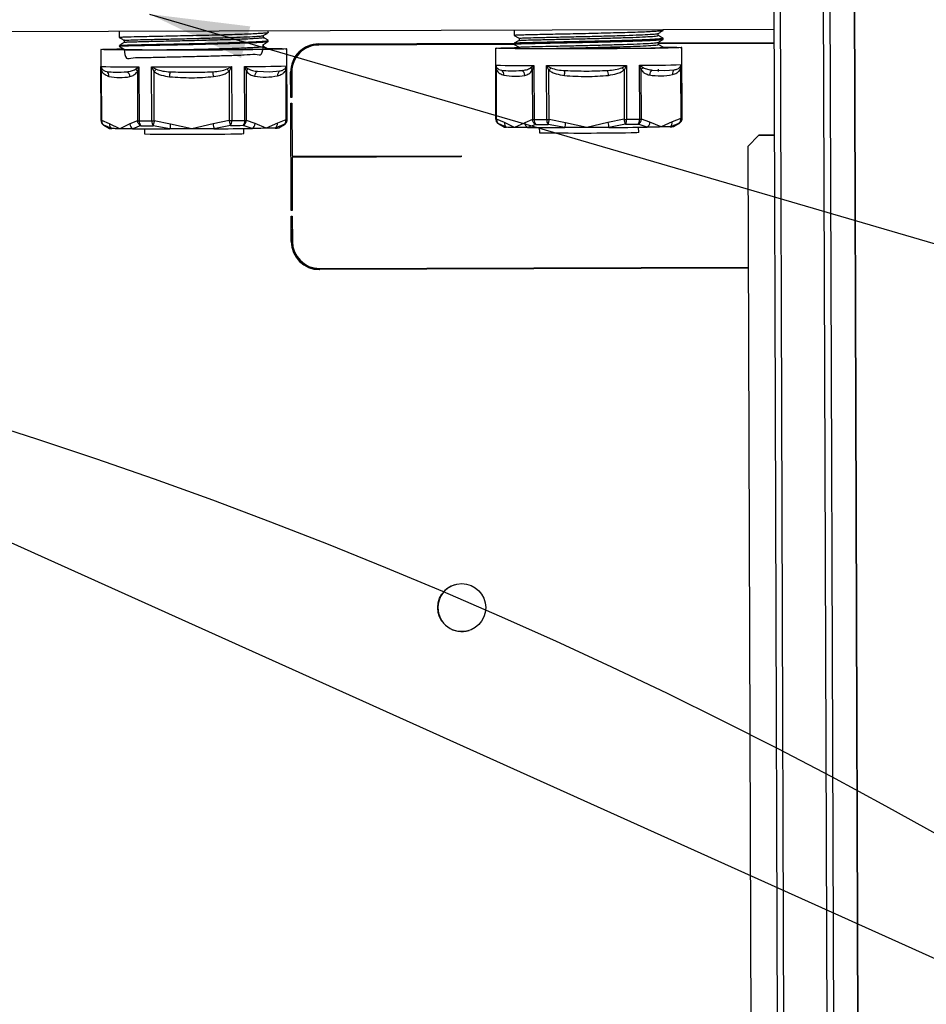
# Model space of a CAD drawing. Units: millimetres. Extents: x 10 to 428, y -141 to 287.
# Drawn here: x 304 to 336, y 190 to 225 of the extents above; entities that cross this region are included whole.
import ezdxf

# ---------------------------------------------------------------- set-up
doc = ezdxf.new("R2010")
doc.units = ezdxf.units.MM
doc.dimstyles.new('SLDDIMSTYLE2', dxfattribs={"dimtxt": 0.18, "dimasz": 3.556, "dimexe": 0, "dimexo": 0.0625, "dimgap": 0, "dimtad": 0, "dimtih": 1, "dimtoh": 1, "dimdec": 0, "dimrnd": 1e-09, "dimzin": 0, "dimdsep": 46, "dimtxsty": 'Standard', "dimsah": 1, "dimcen": 0.09, "dimadec": 0, "dimazin": 0, "dimtfac": 3.556, "dimtdec": 0, "dimtofl": 0, "dimtmove": 0, "dimatfit": 3, "dimfxl": 1, "dimfrac": 2, "dimtolj": 1, "dimtzin": 0, "dimarcsym": 0})

msp = doc.modelspace()

# ---------------------------------------------------------------- linework, layer by layer
at = {"color": 7, "linetype": 'Continuous', "lineweight": 25}
for p, q in [((330.495, 256.927), (330.836, 157.371)), ((331.07, 157.369), (330.729, 256.925)), ((332.248, 256.93), (332.589, 157.374)), ((332.836, 157.377), (332.495, 256.933)), ((333.694, 157.645), (333.353, 257.201)), ((333.353, 257.201), (333.694, 157.645)), ((330.605, 224.896), (246.451, 224.627)), ((307.405, 224.822), (307.405, 224.608)), ((312.685, 224.785), (312.685, 224.839)), ((321.399, 224.866), (321.4, 224.682)), ((326.68, 224.859), (326.679, 224.883)), ((307.578, 224.51), (307.578, 224.43)), ((312.514, 224.605), (312.513, 224.683)), ((312.686, 224.468), (312.686, 224.507)), ((321.572, 224.584), (321.573, 224.504)), ((326.508, 224.68), (326.508, 224.757)), ((326.509, 224.362), (326.509, 224.44)), ((326.681, 224.542), (326.68, 224.581)), ((306.747, 224.186), (306.756, 221.675)), ((307.406, 224.33), (307.407, 224.291)), ((312.515, 224.288), (312.514, 224.366)), ((313.355, 221.697), (313.347, 224.209)), ((314.196, 224.3), (314.191, 224.299)), ((314.474, 224.382), (321.428, 224.404)), ((321.401, 224.364), (314.474, 224.342)), ((314.474, 224.342), (314.479, 224.344)), ((321.43, 224.366), (314.479, 224.344)), ((320.742, 224.231), (320.75, 221.72)), ((321.401, 224.404), (321.401, 224.365)), ((321.573, 224.266), (321.574, 224.223)), ((326.509, 224.421), (330.607, 224.434)), ((330.607, 224.396), (326.509, 224.382)), ((330.607, 224.394), (326.509, 224.381)), ((326.682, 224.244), (326.682, 224.264)), ((327.35, 221.742), (327.342, 224.253)), ((306.76, 221.673), (306.754, 223.585)), ((306.754, 223.585), (306.784, 223.502)), ((306.778, 223.422), (306.754, 223.585)), ((306.784, 221.673), (306.778, 223.422)), ((307.984, 223.488), (308.102, 223.568)), ((308.102, 223.568), (308.045, 223.406)), ((308.045, 223.406), (308.051, 221.657)), ((308.102, 223.568), (308.109, 221.657)), ((308.559, 221.656), (308.552, 223.568)), ((308.552, 223.568), (308.707, 223.486)), ((308.638, 223.405), (308.552, 223.568)), ((308.644, 221.656), (308.638, 223.405)), ((311.226, 223.494), (311.383, 223.577)), ((311.383, 223.577), (311.298, 223.414)), ((311.298, 223.414), (311.304, 221.665)), ((311.383, 223.577), (311.39, 221.665)), ((311.854, 221.669), (311.847, 223.58)), ((311.847, 223.58), (311.972, 223.5)), ((311.909, 223.419), (311.847, 223.58)), ((311.915, 221.67), (311.909, 223.419)), ((312.299, 223.411), (312.734, 223.399)), ((312.734, 223.399), (313.093, 223.425)), ((313.292, 223.523), (313.33, 223.606)), ((313.33, 223.606), (313.302, 223.442)), ((313.302, 223.442), (313.308, 221.694)), ((313.336, 221.694), (313.33, 223.606)), ((320.755, 221.718), (320.748, 223.629)), ((320.748, 223.629), (320.778, 223.547)), ((320.773, 223.466), (320.748, 223.629)), ((320.779, 221.717), (320.773, 223.466)), ((321.979, 223.532), (322.097, 223.613)), ((322.097, 223.613), (322.04, 223.451)), ((322.04, 223.451), (322.046, 221.702)), ((322.097, 223.613), (322.104, 221.702)), ((322.553, 221.701), (322.547, 223.612)), ((322.547, 223.612), (322.702, 223.531)), ((322.633, 223.45), (322.547, 223.612)), ((322.639, 221.701), (322.633, 223.45)), ((325.221, 223.539), (325.378, 223.621)), ((325.378, 223.621), (325.292, 223.458)), ((325.292, 223.458), (325.298, 221.71)), ((325.378, 223.621), (325.385, 221.71)), ((325.849, 221.714), (325.842, 223.625)), ((325.842, 223.625), (325.967, 223.545)), ((325.904, 223.463), (325.842, 223.625)), ((325.91, 221.714), (325.904, 223.463)), ((326.294, 223.456), (326.728, 223.444)), ((326.513, 223.41), (326.512, 223.485)), ((326.728, 223.444), (327.087, 223.469)), ((327.286, 223.568), (327.325, 223.65)), ((327.325, 223.65), (327.297, 223.487)), ((327.297, 223.487), (327.303, 221.738)), ((327.331, 221.739), (327.325, 223.65)), ((313.483, 223.381), (313.478, 223.379)), ((313.481, 222.479), (313.478, 223.379)), ((313.486, 222.481), (313.483, 223.381)), ((313.518, 223.379), (313.521, 222.479)), ((313.486, 222.481), (313.481, 222.479)), ((313.521, 222.479), (313.481, 222.479)), ((313.521, 222.481), (313.486, 222.481)), ((313.481, 222.279), (313.521, 222.279)), ((313.494, 218.479), (313.481, 222.279)), ((313.5, 218.481), (313.487, 222.279)), ((313.521, 222.279), (313.528, 220.399)), ((307.058, 221.554), (306.784, 221.673)), ((308.051, 221.657), (307.777, 221.545)), ((309.219, 221.543), (308.644, 221.656)), ((311.304, 221.665), (310.729, 221.548)), ((312.217, 221.559), (311.915, 221.67)), ((313.308, 221.694), (313.007, 221.573)), ((321.053, 221.599), (320.779, 221.717)), ((322.046, 221.702), (321.772, 221.59)), ((323.214, 221.587), (322.639, 221.701)), ((325.298, 221.71), (324.724, 221.592)), ((326.212, 221.604), (325.91, 221.714)), ((327.303, 221.738), (327.002, 221.618)), ((306.856, 221.502), (307.057, 221.387)), ((307.138, 221.382), (306.861, 221.501)), ((307.419, 221.376), (307.058, 221.554)), ((307.777, 221.545), (307.419, 221.376)), ((308.169, 221.485), (307.881, 221.373)), ((308.297, 221.371), (308.297, 221.191)), ((309.197, 221.37), (308.605, 221.484)), ((309.975, 221.372), (309.219, 221.543)), ((310.729, 221.548), (309.975, 221.372)), ((311.35, 221.493), (310.758, 221.375)), ((312.116, 221.386), (311.8, 221.496)), ((311.817, 221.204), (311.817, 221.383)), ((312.613, 221.393), (312.217, 221.559)), ((313.007, 221.573), (312.613, 221.393)), ((313.238, 221.521), (312.933, 221.4)), ((313.056, 221.407), (313.256, 221.524)), ((320.851, 221.546), (321.052, 221.432)), ((321.132, 221.426), (320.855, 221.545)), ((321.413, 221.421), (321.053, 221.599)), ((321.772, 221.59), (321.413, 221.421)), ((322.163, 221.529), (321.876, 221.417)), ((322.291, 221.416), (322.292, 221.236)), ((323.192, 221.415), (322.599, 221.529)), ((323.969, 221.417), (323.214, 221.587)), ((324.724, 221.592), (323.969, 221.417)), ((325.345, 221.537), (324.753, 221.42)), ((326.111, 221.431), (325.795, 221.541)), ((325.812, 221.248), (325.811, 221.428)), ((326.607, 221.438), (326.212, 221.604)), ((327.002, 221.618), (326.607, 221.438)), ((327.232, 221.566), (326.928, 221.445)), ((327.051, 221.452), (327.25, 221.568)), ((330.074, 221.144), (329.676, 220.742)), ((330.074, 221.144), (330.618, 221.145)), ((330.08, 221.145), (330.074, 221.144)), ((330.618, 221.147), (330.08, 221.145)), ((329.676, 220.742), (329.798, 185.184)), ((313.528, 220.399), (319.525, 220.419)), ((319.526, 220.379), (313.528, 220.359)), ((313.528, 220.359), (313.533, 220.361)), ((313.528, 220.359), (313.534, 218.479)), ((319.526, 220.38), (313.533, 220.361)), ((319.525, 220.419), (319.526, 220.379)), ((313.5, 218.481), (313.494, 218.479)), ((313.534, 218.479), (313.494, 218.479)), ((313.495, 218.279), (313.535, 218.279)), ((313.498, 217.379), (313.495, 218.279)), ((313.534, 218.481), (313.5, 218.481)), ((313.504, 217.381), (313.5, 218.279)), ((313.535, 218.279), (313.538, 217.379)), ((313.504, 217.381), (313.498, 217.379)), ((314.501, 216.423), (329.691, 216.471)), ((329.691, 216.431), (314.501, 216.383)), ((329.691, 216.433), (314.507, 216.384)), ((314.507, 216.384), (314.501, 216.383))]:
    msp.add_line(p, q, dxfattribs=at)
at = {"color": 7, "linetype": 'Continuous', "lineweight": 25, "flags": 128}
for points in [[(312.859, 224.192), (312.577, 224.188), (312.242, 224.184), (311.86, 224.18), (311.439, 224.177), (310.988, 224.174), (310.518, 224.171), (310.037, 224.17), (309.557, 224.168), (309.087, 224.168), (308.638, 224.167), (308.218, 224.168), (307.838, 224.169), (307.504, 224.171), (307.225, 224.173), (307.006, 224.176), (306.852, 224.179), (306.766, 224.183), (306.749, 224.187), (306.804, 224.191), (306.927, 224.196), (307.116, 224.2), (307.369, 224.204), (307.532, 224.207)], [(307.534, 224.198), (307.418, 224.195), (307.317, 224.191), (307.287, 224.188), (307.329, 224.184), (307.441, 224.181), (307.62, 224.178), (307.862, 224.176), (308.161, 224.174), (308.509, 224.173), (308.896, 224.172), (309.314, 224.172), (309.75, 224.173), (310.194, 224.175), (310.634, 224.177), (311.059, 224.179), (311.458, 224.182), (311.82, 224.186), (312.136, 224.189), (312.399, 224.193)], [(312.399, 224.193), (312.6, 224.197), (312.735, 224.201), (312.801, 224.205), (312.795, 224.209), (312.718, 224.212), (312.678, 224.213)], [(312.659, 224.223), (312.736, 224.223), (312.986, 224.22), (313.173, 224.217), (313.294, 224.213), (313.345, 224.21), (313.326, 224.205), (313.237, 224.201), (313.08, 224.197), (312.859, 224.192)], [(314.479, 224.344), (314.292, 224.325), (314.196, 224.3)], [(326.853, 224.237), (326.572, 224.233), (326.237, 224.229), (325.854, 224.225), (325.434, 224.222), (324.983, 224.219), (324.513, 224.216), (324.032, 224.214), (323.552, 224.213), (323.082, 224.212), (322.632, 224.212), (322.213, 224.213), (321.832, 224.214), (321.499, 224.216), (321.22, 224.218), (321.001, 224.221), (320.847, 224.224), (320.76, 224.228), (320.744, 224.232), (320.798, 224.236), (320.921, 224.24), (321.111, 224.245), (321.363, 224.249), (321.55, 224.252)], [(321.555, 224.244), (321.412, 224.24), (321.312, 224.236), (321.282, 224.232), (321.323, 224.229), (321.435, 224.226), (321.615, 224.223), (321.857, 224.22), (322.156, 224.219), (322.504, 224.218), (322.891, 224.217), (323.308, 224.217), (323.745, 224.218), (324.189, 224.219), (324.629, 224.221), (325.054, 224.224), (325.453, 224.227), (325.815, 224.23), (326.131, 224.234), (326.393, 224.238)], [(326.393, 224.238), (326.595, 224.242), (326.73, 224.246), (326.795, 224.25), (326.79, 224.254), (326.713, 224.257), (326.651, 224.259)], [(326.682, 224.268), (326.731, 224.267), (326.981, 224.265), (327.168, 224.262), (327.288, 224.258), (327.34, 224.254), (327.321, 224.25), (327.232, 224.246), (327.075, 224.242), (326.853, 224.237)], [(306.861, 221.501), (306.858, 221.501), (306.856, 221.502)], [(320.855, 221.545), (320.853, 221.546), (320.851, 221.546)]]:
    msp.add_lwpolyline(points, dxfattribs=at)
at = {"color": 7, "linetype": 'Continuous', "lineweight": 25}
msp.add_circle((319.541, 204.399), 0.85, dxfattribs=at)
for centre, radius, start, end in [((314.477, 223.383), 1, 90.1905, 180.2082), ((314.483, 223.384), 1, 107.3564, 180.2065), ((314.477, 223.383), 0.96, 90.1905, 180.2082), ((307.842, 257.712), 34.145, 268.1736, 270.4374), ((306.673, 223.47), 0.116, 335.5433, 16.402), ((306.853, 223.249), 0.188, 354.643, 56.1789), ((307.567, 223.21), 0.217, 3.0833, 58.8425), ((307.841, 223.316), 0.223, 23.7344, 50.1092), ((308.787, 592.903), 369.335, 269.96348, 270.40273), ((300.168, 230.677), 11.164, 319.3521, 319.8988), ((304.966, 223.781), 4.259, 352.4296, 354.7865), ((306.801, 222.713), 3.982, 7.3849, 9.9169), ((306.26, 219.037), 6.673, 40.9821, 41.9066), ((311.783, 270.635), 47.055, 270.0788, 271.8843), ((312.126, 223.316), 0.24, 129.9377, 154.7949), ((312.418, 223.225), 0.22, 122.5488, 177.1722), ((313.203, 223.271), 0.189, 125.6669, 186.4423), ((313.41, 223.497), 0.121, 167.7238, 206.9809), ((321.837, 257.757), 34.145, 268.1736, 270.4374), ((320.667, 223.514), 0.116, 335.5433, 16.402), ((320.847, 223.293), 0.188, 354.643, 56.1789), ((321.562, 223.255), 0.217, 3.0833, 58.8425), ((321.836, 223.361), 0.223, 23.7344, 50.1092), ((322.782, 592.947), 369.335, 269.96348, 270.40273), ((314.162, 230.722), 11.164, 319.3521, 319.8988), ((318.961, 223.825), 4.259, 352.4296, 354.7865), ((320.795, 222.757), 3.982, 7.3849, 9.9169), ((320.255, 219.082), 6.673, 40.9821, 41.9066), ((325.777, 270.68), 47.055, 270.0788, 271.8843), ((326.121, 223.361), 0.24, 129.9377, 154.7949), ((326.413, 223.27), 0.22, 122.5488, 177.1722), ((327.197, 223.316), 0.189, 125.6669, 186.4423), ((327.404, 223.542), 0.121, 167.7238, 206.9809), ((306.76, 221.68), 0.00619, 229.5732, 275.4224), ((306.96, 221.674), 0.2, 180.1772, 240.1607), ((306.783, 222.079), 0.406, 266.8017, 270.1662), ((308.121, 228.237), 6.58, 269.3921, 269.8962), ((308.756, 463.543), 241.886, 269.84666, 269.95315), ((308.354, 221.645), 0.245, 177.2681, 220.8772), ((308.851, 221.642), 0.293, 177.213, 212.6556), ((308.574, 242.954), 21.298, 269.9589, 270.1883), ((311.234, 243.769), 22.105, 270.1794, 270.4032), ((311.071, 221.648), 0.32, 330.9231, 3.0726), ((309.499, 487.545), 265.887, 270.40753, 270.50751), ((311.686, 221.697), 0.231, 299.5948, 353.1577), ((311.597, 221.655), 0.258, 322.1263, 3.1994), ((311.79, 229.546), 7.878, 270.4678, 270.9145), ((313.137, 221.693), 0.2, 300.384, 0.2668), ((313.302, 222.415), 0.721, 270.4784, 272.7389), ((313.339, 221.741), 0.047, 267.3065, 290.9081), ((320.754, 221.724), 0.00619, 229.5732, 275.4224), ((320.955, 221.719), 0.2, 180.1772, 240.1607), ((320.778, 222.124), 0.406, 266.8017, 270.1662), ((322.116, 228.281), 6.58, 269.3921, 269.8962), ((322.349, 221.69), 0.245, 177.2681, 220.8772), ((322.751, 463.587), 241.886, 269.84666, 269.95315), ((322.569, 242.999), 21.298, 269.9589, 270.1883), ((322.846, 221.687), 0.293, 177.213, 212.6556), ((325.229, 243.814), 22.105, 270.1794, 270.4032), ((325.065, 221.693), 0.32, 330.9231, 3.0726), ((323.494, 487.59), 265.887, 270.40753, 270.50751), ((325.591, 221.699), 0.258, 322.1263, 3.1994), ((325.681, 221.742), 0.231, 299.5948, 353.1577), ((325.784, 229.591), 7.878, 270.4678, 270.9145), ((327.131, 221.738), 0.2, 300.384, 0.2668), ((327.297, 222.459), 0.721, 270.4784, 272.7389), ((327.333, 221.786), 0.047, 267.3065, 290.9081), ((307.244, 221.535), 0.186, 174.097, 235.2483), ((307.127, 221.849), 0.467, 261.3599, 271.2887), ((307.996, 221.56), 0.219, 183.7222, 238.3916), ((308.915, 436.293), 214.923, 269.72456, 270.07524), ((308.796, 456.04), 234.557, 269.84666, 269.95315), ((313.531, 220.89), 4.36, 171.385, 173.6698), ((314.721, 222.141), 4.036, 188.4579, 190.9386), ((309.549, 457.878), 236.506, 270.29308, 270.62196), ((309.516, 479.316), 257.829, 270.40753, 270.50751), ((311.995, 221.573), 0.223, 302.9665, 356.471), ((312.822, 221.55), 0.187, 306.6388, 7.0396), ((312.94, 222.337), 0.937, 269.6004, 277.1252), ((313.236, 221.6), 0.0794, 271.4632, 284.6429), ((321.239, 221.58), 0.186, 174.097, 235.2483), ((321.122, 221.894), 0.467, 261.3599, 271.2887), ((321.991, 221.604), 0.219, 183.7222, 238.3916), ((322.909, 436.337), 214.923, 269.72456, 270.07524), ((322.791, 456.085), 234.557, 269.84666, 269.95315), ((327.525, 220.934), 4.36, 171.385, 173.6698), ((328.716, 222.186), 4.036, 188.4579, 190.9386), ((323.543, 457.923), 236.506, 270.29308, 270.62196), ((323.511, 479.36), 257.829, 270.40753, 270.50751), ((325.989, 221.618), 0.223, 302.9665, 356.471), ((326.817, 221.595), 0.187, 306.6388, 7.0396), ((326.935, 222.382), 0.937, 269.6004, 277.1252), ((327.23, 221.645), 0.0794, 271.4632, 284.6429), ((309.822, 321.157), 99.977, 269.12584, 270.994), ((311.592, 224.047), 2.852, 269.2857, 274.5199), ((323.817, 321.201), 99.977, 269.12584, 270.994), ((325.587, 224.092), 2.852, 269.2857, 274.5199), ((248.476, 39.35), 179.913, 90.22489, 89.84751), ((314.498, 217.383), 1, 180.1889, 270.1712), ((314.504, 217.384), 1, 180.1889, 270.1712), ((314.498, 217.383), 0.96, 180.1889, 270.1712), ((319.546, 204.401), 0.85, 107.3564, 180.2066), ((319.546, 204.401), 0.85, 180.184, 287.3344)]:
    msp.add_arc(centre, radius, start, end, dxfattribs=at)
for points, knots in [([(326.665, 224.855), (326.662, 224.853), (326.656, 224.847), (326.559, 224.836), (326.396, 224.824), (326.163, 224.811), (325.868, 224.799), (325.521, 224.787), (325.129, 224.776), (324.71, 224.764), (324.267, 224.753), (323.822, 224.743), (323.379, 224.734), (322.959, 224.726), (322.566, 224.717), (322.218, 224.71), (321.919, 224.703), (321.682, 224.697), (321.515, 224.692), (321.407, 224.686), (321.421, 224.684), (321.428, 224.682)], [0, 0, 0, 0, 0.033164, 0.085558, 0.137953, 0.191785, 0.245572, 0.300919, 0.354704, 0.410049, 0.463835, 0.519181, 0.572967, 0.628313, 0.682098, 0.737443, 0.79123, 0.846577, 0.900362, 0.955707, 1, 1, 1, 1]), ([(326.505, 224.755), (326.534, 224.772), (326.591, 224.806), (326.649, 224.839), (326.677, 224.856)], [0, 0, 0, 0, 0.499992, 1, 1, 1, 1]), ([(307.406, 224.608), (307.434, 224.591), (307.492, 224.558), (307.549, 224.526), (307.578, 224.509)], [0, 0, 0, 0, 0.503674, 1, 1, 1, 1]), ([(312.679, 224.782), (312.679, 224.781), (312.684, 224.777), (312.623, 224.768), (312.492, 224.756), (312.282, 224.743), (312.013, 224.731), (311.685, 224.718), (311.314, 224.706), (310.902, 224.695), (310.471, 224.684), (310.023, 224.674), (309.58, 224.664), (309.146, 224.655), (308.742, 224.647), (308.371, 224.639), (307.973, 224.63), (307.671, 224.623), (307.49, 224.616), (307.412, 224.612), (307.413, 224.609), (307.414, 224.608)], [0, 0, 0, 0, 0.006545, 0.060196, 0.115404, 0.169054, 0.22426, 0.277911, 0.333118, 0.386769, 0.441976, 0.495626, 0.550832, 0.604484, 0.659691, 0.713341, 0.768547, 0.861622, 0.913884, 0.966147, 1, 1, 1, 1]), ([(312.68, 224.465), (312.68, 224.464), (312.685, 224.459), (312.624, 224.45), (312.493, 224.438), (312.283, 224.426), (312.014, 224.413), (311.686, 224.401), (311.315, 224.389), (310.903, 224.378), (310.472, 224.367), (310.024, 224.356), (309.581, 224.346), (309.147, 224.338), (308.743, 224.33), (308.372, 224.322), (307.974, 224.313), (307.672, 224.305), (307.491, 224.299), (307.413, 224.294), (307.414, 224.292), (307.415, 224.291)], [0, 0, 0, 0, 0.00686, 0.060495, 0.115685, 0.169318, 0.224507, 0.27814, 0.333329, 0.386963, 0.442153, 0.495786, 0.550975, 0.604609, 0.659799, 0.713432, 0.768621, 0.861665, 0.913912, 0.966158, 1, 1, 1, 1]), ([(307.415, 224.331), (307.418, 224.332), (307.427, 224.336), (307.582, 224.342), (307.844, 224.349), (308.113, 224.356), (308.437, 224.363), (308.812, 224.371), (309.222, 224.379), (309.659, 224.388), (310.103, 224.398), (310.549, 224.408), (310.978, 224.419), (311.383, 224.431), (311.747, 224.443), (312.066, 224.455), (312.325, 224.468), (312.522, 224.48), (312.641, 224.492), (312.693, 224.502), (312.682, 224.506), (312.68, 224.507)], [0, 0, 0, 0, 0.0385299, 0.1310642, 0.1829171, 0.2347699, 0.2880436, 0.3413147, 0.3961307, 0.4494005, 0.5042151, 0.5574853, 0.6123003, 0.6655708, 0.7203862, 0.773656, 0.8284705, 0.8817416, 0.9365577, 0.9898274, 1, 1, 1, 1]), ([(307.588, 224.51), (307.585, 224.51), (307.557, 224.513), (307.673, 224.519), (307.94, 224.528), (308.372, 224.539), (308.919, 224.552), (309.547, 224.565), (310.209, 224.58), (310.86, 224.597), (311.453, 224.615), (311.949, 224.634), (312.301, 224.654), (312.488, 224.669), (312.489, 224.679), (312.489, 224.682)], [0, 0, 0, 0, 0.011583, 0.098274, 0.183156, 0.269928, 0.356528, 0.441429, 0.528272, 0.614772, 0.699709, 0.786615, 0.873007, 0.957998, 1, 1, 1, 1]), ([(312.506, 224.606), (312.508, 224.605), (312.517, 224.599), (312.462, 224.59), (312.342, 224.578), (312.154, 224.566), (311.905, 224.553), (311.603, 224.541), (311.259, 224.53), (310.884, 224.519), (310.483, 224.508), (310.067, 224.498), (309.65, 224.488), (309.249, 224.479), (308.87, 224.471), (308.522, 224.463), (308.214, 224.456), (307.961, 224.449), (307.766, 224.443), (307.639, 224.438), (307.579, 224.434), (307.584, 224.431), (307.586, 224.431)], [0, 0, 0, 0, 0.017124, 0.071148, 0.12408, 0.17746, 0.231725, 0.286112, 0.339846, 0.39264, 0.446383, 0.500772, 0.555032, 0.608402, 0.661341, 0.715373, 0.769805, 0.823862, 0.876831, 0.93016, 0.984403, 1, 1, 1, 1]), ([(312.511, 224.682), (312.54, 224.699), (312.597, 224.732), (312.655, 224.766), (312.684, 224.783)], [0, 0, 0, 0, 0.499991, 1, 1, 1, 1]), ([(312.512, 224.365), (312.541, 224.381), (312.599, 224.415), (312.656, 224.448), (312.685, 224.465)], [0, 0, 0, 0, 0.499992, 1, 1, 1, 1]), ([(312.682, 224.511), (312.653, 224.528), (312.597, 224.56), (312.541, 224.592), (312.514, 224.608)], [0, 0, 0, 0, 0.51282, 1, 1, 1, 1]), ([(321.4, 224.682), (321.429, 224.665), (321.486, 224.633), (321.544, 224.6), (321.572, 224.583)], [0, 0, 0, 0, 0.502143, 1, 1, 1, 1]), ([(321.573, 224.505), (321.545, 224.488), (321.487, 224.455), (321.43, 224.422), (321.402, 224.405)], [0, 0, 0, 0, 0.499993, 1, 1, 1, 1]), ([(326.674, 224.581), (326.671, 224.577), (326.664, 224.57), (326.56, 224.558), (326.393, 224.546), (326.158, 224.533), (325.86, 224.521), (325.512, 224.509), (325.119, 224.498), (324.699, 224.486), (324.256, 224.475), (323.811, 224.465), (323.368, 224.456), (322.949, 224.448), (322.557, 224.439), (322.21, 224.432), (321.913, 224.425), (321.677, 224.419), (321.512, 224.414), (321.407, 224.408), (321.421, 224.406), (321.428, 224.404)], [0, 0, 0, 0, 0.048353, 0.100404, 0.152455, 0.205962, 0.258904, 0.313381, 0.366321, 0.420797, 0.473738, 0.528214, 0.581155, 0.635631, 0.688571, 0.743047, 0.795988, 0.850465, 0.903406, 0.957881, 1, 1, 1, 1]), ([(326.652, 224.538), (326.655, 224.535), (326.663, 224.529), (326.559, 224.519), (326.397, 224.506), (326.164, 224.494), (325.869, 224.481), (325.522, 224.47), (325.13, 224.458), (324.711, 224.447), (324.268, 224.436), (323.823, 224.426), (323.38, 224.417), (322.96, 224.408), (322.567, 224.4), (322.219, 224.392), (321.921, 224.386), (321.683, 224.38), (321.516, 224.374), (321.408, 224.369), (321.422, 224.366), (321.429, 224.365)], [0, 0, 0, 0, 0.0334725, 0.0858502, 0.1382279, 0.1920432, 0.2458127, 0.3011417, 0.35491, 0.4102376, 0.4640063, 0.5193342, 0.5731032, 0.6284315, 0.6821998, 0.7375272, 0.7912969, 0.846626, 0.9003942, 0.9557216, 1, 1, 1, 1]), ([(321.576, 224.583), (321.59, 224.586), (321.619, 224.592), (321.878, 224.601), (322.28, 224.611), (322.81, 224.623), (323.426, 224.637), (324.086, 224.651), (324.742, 224.668), (325.349, 224.686), (325.864, 224.704), (326.244, 224.724), (326.464, 224.741), (326.479, 224.752), (326.485, 224.756)], [0, 0, 0, 0, 0.082754, 0.169557, 0.254658, 0.341705, 0.428409, 0.513545, 0.600655, 0.68725, 0.772441, 0.859603, 0.946081, 1, 1, 1, 1]), ([(321.584, 224.505), (321.597, 224.507), (321.625, 224.512), (321.879, 224.522), (322.28, 224.531), (322.81, 224.544), (323.426, 224.557), (324.086, 224.572), (324.743, 224.589), (325.349, 224.607), (325.864, 224.625), (326.246, 224.645), (326.475, 224.663), (326.49, 224.675), (326.496, 224.68)], [0, 0, 0, 0, 0.074589, 0.160605, 0.244933, 0.33119, 0.417107, 0.501471, 0.58779, 0.6736, 0.758017, 0.844389, 0.930082, 1, 1, 1, 1]), ([(321.59, 224.266), (321.588, 224.267), (321.582, 224.271), (321.727, 224.278), (322.002, 224.287), (322.396, 224.296), (322.881, 224.307), (323.432, 224.319), (324.015, 224.332), (324.601, 224.347), (325.156, 224.363), (325.667, 224.379), (326.101, 224.398), (326.386, 224.418), (326.517, 224.431), (326.501, 224.438), (326.5, 224.438)], [0, 0, 0, 0, 0.044322, 0.12193, 0.198302, 0.274259, 0.351805, 0.428793, 0.504356, 0.581624, 0.659023, 0.734678, 0.821102, 0.908211, 0.993349, 1, 1, 1, 1]), ([(326.506, 224.438), (326.535, 224.455), (326.592, 224.488), (326.65, 224.522), (326.679, 224.539)], [0, 0, 0, 0, 0.499992, 1, 1, 1, 1]), ([(326.677, 224.585), (326.649, 224.601), (326.592, 224.633), (326.536, 224.666), (326.508, 224.682)], [0, 0, 0, 0, 0.5097405, 1, 1, 1, 1]), ([(307.578, 224.431), (307.55, 224.414), (307.493, 224.381), (307.435, 224.348), (307.407, 224.331)], [0, 0, 0, 0, 0.499994, 1, 1, 1, 1]), ([(307.407, 224.29), (307.436, 224.274), (307.493, 224.241), (307.55, 224.208), (307.579, 224.192)], [0, 0, 0, 0, 0.503764, 1, 1, 1, 1]), ([(307.581, 224.192), (307.592, 224.06), (307.615, 223.802), (307.874, 223.912), (308.27, 223.896), (308.797, 223.915), (309.41, 223.926), (310.069, 223.942), (310.727, 223.958), (311.336, 223.978), (311.855, 223.987), (312.242, 224.043), (312.478, 223.935), (312.498, 224.228), (312.507, 224.365)], [0, 0, 0, 0, 0.087364, 0.170374, 0.254773, 0.339653, 0.422612, 0.507116, 0.591934, 0.674861, 0.759461, 0.844208, 0.927118, 1, 1, 1, 1]), ([(312.511, 224.288), (312.507, 224.285), (312.5, 224.277), (312.404, 224.266), (312.246, 224.254), (312.024, 224.241), (311.744, 224.229), (311.417, 224.217), (311.055, 224.206), (310.665, 224.195), (310.254, 224.185), (309.956, 224.177), (309.803, 224.174), (309.788, 224.174)], [0, 0, 0, 0, 0.087912, 0.187463, 0.285905, 0.386375, 0.48771, 0.588464, 0.68725, 0.786336, 0.887238, 0.988545, 1, 1, 1, 1]), ([(312.68, 224.195), (312.653, 224.211), (312.598, 224.243), (312.543, 224.274), (312.515, 224.29)], [0, 0, 0, 0, 0.494191, 1, 1, 1, 1]), ([(321.401, 224.365), (321.43, 224.348), (321.487, 224.315), (321.545, 224.282), (321.573, 224.266)], [0, 0, 0, 0, 0.502458, 1, 1, 1, 1]), ([(322.463, 224.218), (322.603, 224.221), (322.898, 224.228), (323.433, 224.24), (324.015, 224.253), (324.602, 224.268), (325.156, 224.283), (325.668, 224.3), (326.101, 224.318), (326.39, 224.339), (326.521, 224.353), (326.497, 224.361), (326.492, 224.362)], [0, 0, 0, 0, 0.093727, 0.1987158, 0.3017604, 0.4071301, 0.512678, 0.6158484, 0.7337046, 0.8524938, 0.9685959, 1, 1, 1, 1]), ([(326.68, 224.266), (326.651, 224.283), (326.594, 224.315), (326.537, 224.348), (326.509, 224.364)], [0, 0, 0, 0, 0.506108, 1, 1, 1, 1]), ([(326.655, 224.264), (326.661, 224.26), (326.674, 224.253), (326.599, 224.246), (326.562, 224.242)], [0, 0, 0, 0, 0.509214, 1, 1, 1, 1]), ([(306.778, 223.422), (306.795, 223.396), (306.832, 223.341), (306.921, 223.273), (306.993, 223.248), (307.04, 223.231)], [0, 0, 0, 0, 0.219654, 0.487969, 1, 1, 1, 1]), ([(306.784, 223.502), (306.809, 223.477), (306.862, 223.424), (306.925, 223.412), (306.958, 223.405)], [0, 0, 0, 0, 0.479607, 1, 1, 1, 1]), ([(306.958, 223.405), (307.059, 223.394), (307.26, 223.372), (307.54, 223.388), (307.68, 223.396)], [0, 0, 0, 0, 0.500485, 1, 1, 1, 1]), ([(307.68, 223.396), (307.732, 223.402), (307.833, 223.413), (307.935, 223.463), (307.984, 223.488)], [0, 0, 0, 0, 0.521551, 1, 1, 1, 1]), ([(307.784, 223.222), (307.832, 223.238), (307.904, 223.262), (307.992, 223.327), (308.029, 223.382), (308.045, 223.406)], [0, 0, 0, 0, 0.5187682, 0.7829564, 1, 1, 1, 1]), ([(308.638, 223.405), (308.673, 223.38), (308.751, 223.325), (308.938, 223.26), (309.089, 223.235), (309.188, 223.22)], [0, 0, 0, 0, 0.219654, 0.487969, 1, 1, 1, 1]), ([(308.707, 223.486), (308.785, 223.462), (308.947, 223.411), (309.118, 223.399), (309.207, 223.394)], [0, 0, 0, 0, 0.479607, 1, 1, 1, 1]), ([(309.207, 223.394), (309.459, 223.385), (309.963, 223.367), (310.47, 223.388), (310.723, 223.398)], [0, 0, 0, 0, 0.500485, 1, 1, 1, 1]), ([(310.723, 223.398), (310.812, 223.405), (310.985, 223.417), (311.148, 223.469), (311.226, 223.494)], [0, 0, 0, 0, 0.521551, 1, 1, 1, 1]), ([(310.749, 223.225), (310.849, 223.241), (311, 223.267), (311.186, 223.334), (311.263, 223.389), (311.298, 223.414)], [0, 0, 0, 0, 0.518768, 0.782956, 1, 1, 1, 1]), ([(311.909, 223.419), (311.928, 223.394), (311.969, 223.339), (312.067, 223.275), (312.146, 223.251), (312.198, 223.236)], [0, 0, 0, 0, 0.219654, 0.487969, 1, 1, 1, 1]), ([(311.972, 223.5), (312.025, 223.476), (312.135, 223.426), (312.243, 223.416), (312.299, 223.411)], [0, 0, 0, 0, 0.479607, 1, 1, 1, 1]), ([(313.015, 223.25), (313.068, 223.267), (313.147, 223.294), (313.244, 223.362), (313.284, 223.417), (313.302, 223.442)], [0, 0, 0, 0, 0.518768, 0.782956, 1, 1, 1, 1]), ([(313.093, 223.425), (313.13, 223.431), (313.201, 223.445), (313.262, 223.498), (313.292, 223.523)], [0, 0, 0, 0, 0.521551, 1, 1, 1, 1]), ([(320.773, 223.466), (320.79, 223.441), (320.827, 223.385), (320.916, 223.318), (320.988, 223.293), (321.035, 223.276)], [0, 0, 0, 0, 0.219654, 0.487969, 1, 1, 1, 1]), ([(320.778, 223.547), (320.804, 223.522), (320.857, 223.469), (320.92, 223.456), (320.952, 223.45)], [0, 0, 0, 0, 0.479607, 1, 1, 1, 1]), ([(320.952, 223.45), (321.053, 223.439), (321.255, 223.417), (321.535, 223.433), (321.674, 223.441)], [0, 0, 0, 0, 0.5004847, 1, 1, 1, 1]), ([(321.674, 223.441), (321.727, 223.447), (321.827, 223.457), (321.93, 223.508), (321.979, 223.532)], [0, 0, 0, 0, 0.521551, 1, 1, 1, 1]), ([(321.779, 223.267), (321.827, 223.283), (321.898, 223.307), (321.987, 223.372), (322.023, 223.426), (322.04, 223.451)], [0, 0, 0, 0, 0.518768, 0.782956, 1, 1, 1, 1]), ([(322.633, 223.45), (322.668, 223.425), (322.746, 223.37), (322.933, 223.304), (323.083, 223.28), (323.182, 223.264)], [0, 0, 0, 0, 0.219654, 0.487969, 1, 1, 1, 1]), ([(322.702, 223.531), (322.779, 223.507), (322.942, 223.455), (323.113, 223.444), (323.202, 223.438)], [0, 0, 0, 0, 0.479607, 1, 1, 1, 1]), ([(323.202, 223.438), (323.454, 223.43), (323.958, 223.412), (324.465, 223.433), (324.717, 223.443)], [0, 0, 0, 0, 0.500485, 1, 1, 1, 1]), ([(324.717, 223.443), (324.807, 223.45), (324.979, 223.462), (325.143, 223.514), (325.221, 223.539)], [0, 0, 0, 0, 0.521551, 1, 1, 1, 1]), ([(324.744, 223.269), (324.844, 223.286), (324.995, 223.311), (325.181, 223.379), (325.258, 223.434), (325.292, 223.458)], [0, 0, 0, 0, 0.518768, 0.782956, 1, 1, 1, 1]), ([(325.904, 223.463), (325.923, 223.439), (325.964, 223.384), (326.062, 223.32), (326.14, 223.296), (326.192, 223.281)], [0, 0, 0, 0, 0.219654, 0.487969, 1, 1, 1, 1]), ([(325.967, 223.545), (326.02, 223.521), (326.129, 223.471), (326.238, 223.461), (326.294, 223.456)], [0, 0, 0, 0, 0.479607, 1, 1, 1, 1]), ([(327.01, 223.295), (327.062, 223.312), (327.141, 223.338), (327.239, 223.407), (327.279, 223.462), (327.297, 223.487)], [0, 0, 0, 0, 0.518768, 0.782956, 1, 1, 1, 1]), ([(327.087, 223.469), (327.125, 223.476), (327.196, 223.489), (327.257, 223.542), (327.286, 223.568)], [0, 0, 0, 0, 0.521551, 1, 1, 1, 1]), ([(307.04, 223.231), (307.164, 223.211), (307.412, 223.17), (307.66, 223.205), (307.784, 223.222)], [0, 0, 0, 0, 0.500479, 1, 1, 1, 1]), ([(309.188, 223.22), (309.448, 223.202), (309.969, 223.166), (310.489, 223.205), (310.749, 223.225)], [0, 0, 0, 0, 0.500479, 1, 1, 1, 1]), ([(312.198, 223.236), (312.334, 223.22), (312.607, 223.187), (312.879, 223.229), (313.015, 223.25)], [0, 0, 0, 0, 0.500479, 1, 1, 1, 1]), ([(321.035, 223.276), (321.159, 223.255), (321.407, 223.215), (321.655, 223.25), (321.779, 223.267)], [0, 0, 0, 0, 0.500479, 1, 1, 1, 1]), ([(323.182, 223.264), (323.443, 223.246), (323.964, 223.211), (324.484, 223.25), (324.744, 223.269)], [0, 0, 0, 0, 0.500479, 1, 1, 1, 1]), ([(326.192, 223.281), (326.329, 223.264), (326.601, 223.232), (326.874, 223.274), (327.01, 223.295)], [0, 0, 0, 0, 0.500479, 1, 1, 1, 1]), ([(306.759, 221.675), (306.759, 221.659), (306.758, 221.618), (306.787, 221.561), (306.828, 221.518), (306.854, 221.504), (306.862, 221.499)], [0, 0, 0, 0, 0.205893, 0.553147, 0.853833, 1, 1, 1, 1]), ([(306.784, 221.673), (306.783, 221.653), (306.782, 221.617), (306.798, 221.568), (306.822, 221.528), (306.848, 221.51), (306.861, 221.501)], [0, 0, 0, 0, 0.28371, 0.499958, 0.754786, 1, 1, 1, 1]), ([(308.169, 221.485), (308.154, 221.494), (308.124, 221.512), (308.09, 221.552), (308.063, 221.601), (308.055, 221.636), (308.051, 221.657)], [0, 0, 0, 0, 0.245227, 0.500068, 0.707696, 1, 1, 1, 1]), ([(308.644, 221.656), (308.639, 221.635), (308.63, 221.6), (308.619, 221.551), (308.61, 221.511), (308.606, 221.493), (308.605, 221.484)], [0, 0, 0, 0, 0.29234, 0.499932, 0.754773, 1, 1, 1, 1]), ([(311.35, 221.493), (311.347, 221.502), (311.342, 221.52), (311.331, 221.56), (311.318, 221.609), (311.309, 221.645), (311.304, 221.665)], [0, 0, 0, 0, 0.245214, 0.500042, 0.716321, 1, 1, 1, 1]), ([(313.238, 221.521), (313.249, 221.53), (313.274, 221.548), (313.297, 221.588), (313.311, 221.637), (313.309, 221.673), (313.308, 221.694)], [0, 0, 0, 0, 0.239098, 0.500059, 0.709255, 1, 1, 1, 1]), ([(313.248, 221.52), (313.252, 221.522), (313.268, 221.53), (313.299, 221.554), (313.334, 221.6), (313.356, 221.653), (313.353, 221.688), (313.352, 221.698)], [0, 0, 0, 0, 0.0803814, 0.2700393, 0.5397457, 0.8643118, 1, 1, 1, 1]), ([(320.754, 221.719), (320.753, 221.704), (320.753, 221.663), (320.782, 221.605), (320.823, 221.562), (320.849, 221.548), (320.857, 221.544)], [0, 0, 0, 0, 0.205893, 0.553147, 0.853833, 1, 1, 1, 1]), ([(320.779, 221.717), (320.778, 221.697), (320.777, 221.662), (320.793, 221.613), (320.817, 221.573), (320.843, 221.554), (320.855, 221.545)], [0, 0, 0, 0, 0.28371, 0.499958, 0.754786, 1, 1, 1, 1]), ([(322.163, 221.529), (322.149, 221.538), (322.119, 221.557), (322.085, 221.597), (322.057, 221.645), (322.05, 221.681), (322.046, 221.702)], [0, 0, 0, 0, 0.245227, 0.500068, 0.707696, 1, 1, 1, 1]), ([(322.639, 221.701), (322.634, 221.68), (322.625, 221.644), (322.614, 221.596), (322.605, 221.556), (322.601, 221.538), (322.599, 221.529)], [0, 0, 0, 0, 0.29234, 0.499932, 0.754773, 1, 1, 1, 1]), ([(325.345, 221.537), (325.342, 221.546), (325.337, 221.565), (325.326, 221.605), (325.313, 221.654), (325.304, 221.689), (325.298, 221.71)], [0, 0, 0, 0, 0.245214, 0.500042, 0.716321, 1, 1, 1, 1]), ([(327.232, 221.566), (327.244, 221.575), (327.268, 221.593), (327.291, 221.633), (327.306, 221.682), (327.304, 221.718), (327.303, 221.738)], [0, 0, 0, 0, 0.239098, 0.500059, 0.709255, 1, 1, 1, 1]), ([(327.242, 221.564), (327.247, 221.567), (327.262, 221.574), (327.294, 221.599), (327.329, 221.645), (327.351, 221.698), (327.348, 221.732), (327.347, 221.742)], [0, 0, 0, 0, 0.0803814, 0.2700393, 0.5397457, 0.8643118, 1, 1, 1, 1]), ([(307.419, 221.376), (307.352, 221.377), (307.235, 221.379), (307.167, 221.381), (307.138, 221.382)], [0, 0, 0, 0, 0.566427, 1, 1, 1, 1]), ([(307.881, 221.373), (307.794, 221.373), (307.619, 221.374), (307.481, 221.376), (307.419, 221.376), (307.419, 221.376)], [0, 0, 0, 0, 0.504736, 0.999974, 1, 1, 1, 1]), ([(309.975, 221.372), (309.826, 221.372), (309.562, 221.371), (309.307, 221.37), (309.197, 221.37)], [0, 0, 0, 0, 0.566427, 1, 1, 1, 1]), ([(310.758, 221.375), (310.628, 221.375), (310.37, 221.373), (310.105, 221.372), (309.975, 221.372), (309.975, 221.372)], [0, 0, 0, 0, 0.504736, 0.999974, 1, 1, 1, 1]), ([(312.613, 221.393), (312.53, 221.392), (312.383, 221.389), (312.197, 221.387), (312.116, 221.386)], [0, 0, 0, 0, 0.566427, 1, 1, 1, 1]), ([(312.933, 221.4), (312.891, 221.399), (312.807, 221.397), (312.681, 221.394), (312.613, 221.393), (312.613, 221.393)], [0, 0, 0, 0, 0.504736, 0.999974, 1, 1, 1, 1]), ([(321.413, 221.421), (321.347, 221.422), (321.23, 221.424), (321.162, 221.426), (321.132, 221.426)], [0, 0, 0, 0, 0.566427, 1, 1, 1, 1]), ([(321.876, 221.417), (321.788, 221.418), (321.614, 221.419), (321.475, 221.42), (321.413, 221.421), (321.413, 221.421)], [0, 0, 0, 0, 0.504736, 0.999974, 1, 1, 1, 1]), ([(323.969, 221.417), (323.82, 221.416), (323.557, 221.415), (323.302, 221.415), (323.192, 221.415)], [0, 0, 0, 0, 0.566427, 1, 1, 1, 1]), ([(324.753, 221.42), (324.623, 221.419), (324.364, 221.418), (324.1, 221.417), (323.969, 221.417), (323.969, 221.417)], [0, 0, 0, 0, 0.504736, 0.999974, 1, 1, 1, 1]), ([(326.607, 221.438), (326.524, 221.436), (326.378, 221.434), (326.191, 221.432), (326.111, 221.431)], [0, 0, 0, 0, 0.566427, 1, 1, 1, 1]), ([(326.928, 221.445), (326.886, 221.444), (326.801, 221.441), (326.676, 221.439), (326.607, 221.438), (326.607, 221.438)], [0, 0, 0, 0, 0.504736, 0.999974, 1, 1, 1, 1])]:
    msp.add_open_spline(points, degree=3, knots=knots, dxfattribs=at)

# ---------------------------------------------------------------- leaders
at = {"color": 150, "linetype": 'Continuous', "lineweight": 0}
for points in [[(308.472, 225.44), (339.722, 216.299)], [(286.781, 214.255), (338.665, 190.896)]]:
    msp.add_leader(points, dimstyle='SLDDIMSTYLE2', dxfattribs=at)

doc.saveas('drawing.dxf')
